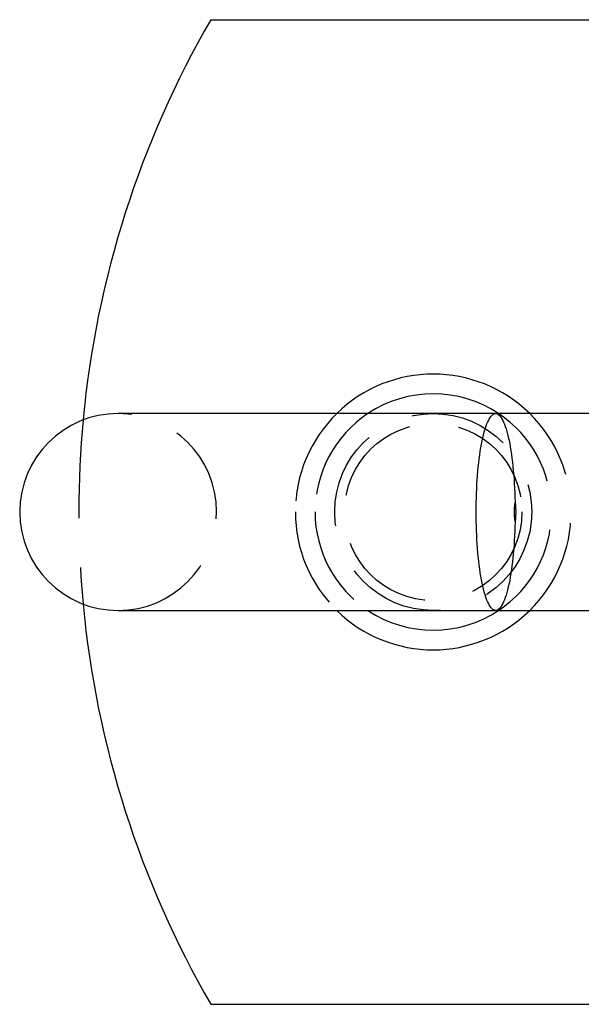
# Model space of a CAD drawing. Extents: x -103 to 128, y 227 to 499.
# Drawn here: x -102 to -88, y 227 to 252 of the extents above; entities that cross this region are included whole.
import ezdxf

# ---------------------------------------------------------------- set-up
doc = ezdxf.new("R2010")
doc.units = 0
doc.header["$LTSCALE"] = 10
doc.linetypes.add('VERDECKT', pattern=[0.375, 0.25, -0.125])
doc.layers.get('0').update_dxf_attribs({"linetype": 'CONTINUOUS'})
doc.layers.add('STEMPEL', color=3, linetype='CONTINUOUS')

# ---------------------------------------------------------------- blocks, each defined once
blk = doc.blocks.new('A$C3E5D5A53')
for p, q in [((-102.8908, -41.8841), (-85.7402, -41.8841)), ((-89.2407, -51.8841), (-105.2397, -51.8841)), ((-105.2397, -56.8841), (-89.2407, -56.8841)), ((-102.8908, -66.8841), (-85.7402, -66.8841))]:
    blk.add_line(p, q)
at = {"color": 1, "linetype": 'VERDECKT'}
blk.add_polyline3d([(-95.1631, -54.6412, 0), (-95.1661, -54.759, 0), (-95.1702, -54.8759, 0), (-95.1753, -54.9916, 0), (-95.1816, -55.106, 0), (-95.1889, -55.2188, 0), (-95.1973, -55.3297, 0), (-95.2067, -55.4385, 0), (-95.2171, -55.5449, 0), (-95.2285, -55.6487, 0), (-95.2409, -55.7496, 0), (-95.2542, -55.8474, 0), (-95.2684, -55.942, 0), (-95.2835, -56.033, 0), (-95.2994, -56.1203, 0), (-95.3161, -56.2038, 0), (-95.3336, -56.2831, 0), (-95.3518, -56.3581, 0), (-95.3707, -56.4287, 0), (-95.3902, -56.4946, 0), (-95.4104, -56.5559, 0), (-95.4311, -56.6122, 0), (-95.4523, -56.6635, 0), (-95.4739, -56.7097, 0), (-95.496, -56.7506, 0), (-95.5184, -56.7862, 0), (-95.5412, -56.8163, 0), (-95.5642, -56.841, 0), (-95.5874, -56.8602, 0), (-95.6107, -56.8738, 0), (-95.6342, -56.8817, 0), (-95.6577, -56.8841, 0), (-95.6812, -56.8808, 0), (-95.7046, -56.8719, 0), (-95.7279, -56.8573, 0), (-95.7511, -56.8372, 0), (-95.7741, -56.8116, 0), (-95.7967, -56.7805, 0), (-95.8191, -56.744, 0), (-95.8411, -56.7022, 0), (-95.8627, -56.6551, 0), (-95.8838, -56.6029, 0), (-95.9044, -56.5458, 0), (-95.9245, -56.4837, 0), (-95.9439, -56.417, 0), (-95.9627, -56.3456, 0), (-95.9808, -56.2699, 0), (-95.9981, -56.1898, 0), (-96.0147, -56.1057, 0), (-96.0305, -56.0178, 0), (-96.0454, -55.9261, 0), (-96.0595, -55.831, 0), (-96.0726, -55.7326, 0), (-96.0848, -55.6312, 0), (-96.0961, -55.5269, 0), (-96.1063, -55.4201, 0), (-96.1156, -55.311, 0), (-96.1238, -55.1997, 0), (-96.1309, -55.0867, 0), (-96.137, -54.972, 0), (-96.142, -54.856, 0), (-96.1458, -54.739, 0), (-96.1486, -54.6211, 0), (-96.1503, -54.5027, 0), (-96.1509, -54.3841, 0), (-96.1503, -54.2654, 0), (-96.1486, -54.1471, 0), (-96.1458, -54.0292, 0), (-96.142, -53.9122, 0), (-96.137, -53.7962, 0), (-96.1309, -53.6815, 0), (-96.1238, -53.5685, 0), (-96.1156, -53.4572, 0), (-96.1063, -53.3481, 0), (-96.0961, -53.2413, 0), (-96.0848, -53.137, 0), (-96.0726, -53.0356, 0), (-96.0595, -52.9372, 0), (-96.0454, -52.8421, 0), (-96.0305, -52.7504, 0), (-96.0147, -52.6624, 0), (-95.9981, -52.5784, 0), (-95.9808, -52.4983, 0), (-95.9627, -52.4226, 0), (-95.9439, -52.3512, 0), (-95.9245, -52.2844, 0), (-95.9044, -52.2224, 0), (-95.8838, -52.1652, 0), (-95.8627, -52.1131, 0), (-95.8411, -52.066, 0), (-95.8191, -52.0242, 0), (-95.7967, -51.9877, 0), (-95.7741, -51.9566, 0), (-95.7511, -51.931, 0), (-95.7279, -51.9109, 0), (-95.7046, -51.8963, 0), (-95.6812, -51.8874, 0), (-95.6577, -51.8841, 0), (-95.6342, -51.8865, 0), (-95.6107, -51.8944, 0), (-95.5874, -51.908, 0), (-95.5642, -51.9272, 0), (-95.5412, -51.9518, 0), (-95.5184, -51.982, 0), (-95.496, -52.0176, 0), (-95.4739, -52.0585, 0), (-95.4523, -52.1047, 0), (-95.4311, -52.156, 0), (-95.4104, -52.2123, 0), (-95.3902, -52.2735, 0), (-95.3707, -52.3395, 0), (-95.3518, -52.4101, 0), (-95.3336, -52.4851, 0), (-95.3161, -52.5644, 0), (-95.2994, -52.6478, 0), (-95.2835, -52.7352, 0), (-95.2684, -52.8262, 0), (-95.2542, -52.9208, 0), (-95.2409, -53.0186, 0), (-95.2285, -53.1195, 0), (-95.2171, -53.2233, 0), (-95.2067, -53.3297, 0), (-95.1973, -53.4385, 0), (-95.1889, -53.5494, 0), (-95.1816, -53.6621, 0), (-95.1753, -53.7766, 0), (-95.1702, -53.8923, 0), (-95.1661, -54.0092, 0), (-95.1631, -54.1269, 0)], dxfattribs=at)
at = {"color": 1}
for points in [[(-95.1631, -54.1269, 0), (-95.1632, -54.1275, 0), (-95.1633, -54.1281, 0), (-95.1634, -54.1287, 0), (-95.1636, -54.1293, 0), (-95.1637, -54.1298, 0), (-95.1638, -54.1304, 0), (-95.1639, -54.131, 0), (-95.164, -54.1316, 0), (-95.1641, -54.1322, 0), (-95.1642, -54.1328, 0), (-95.1644, -54.1333, 0), (-95.1645, -54.1339, 0), (-95.1646, -54.1345, 0), (-95.1647, -54.1351, 0), (-95.1648, -54.1357, 0), (-95.1649, -54.1363, 0), (-95.165, -54.1368, 0), (-95.1651, -54.1374, 0), (-95.1652, -54.138, 0), (-95.1653, -54.1386, 0), (-95.1655, -54.1392, 0), (-95.1656, -54.1398, 0), (-95.1657, -54.1403, 0), (-95.1658, -54.1409, 0), (-95.1659, -54.1415, 0), (-95.166, -54.1421, 0), (-95.1661, -54.1427, 0), (-95.1662, -54.1433, 0), (-95.1663, -54.1439, 0), (-95.1664, -54.1444, 0), (-95.1665, -54.145, 0), (-95.1666, -54.1456, 0), (-95.1667, -54.1462, 0), (-95.1668, -54.1468, 0), (-95.1669, -54.1474, 0), (-95.167, -54.148, 0), (-95.1672, -54.1485, 0), (-95.1673, -54.1491, 0), (-95.1674, -54.1497, 0), (-95.1675, -54.1503, 0), (-95.1676, -54.1509, 0), (-95.1677, -54.1515, 0), (-95.1678, -54.1521, 0), (-95.1679, -54.1527, 0), (-95.168, -54.1533, 0), (-95.1681, -54.1539, 0), (-95.1682, -54.1545, 0), (-95.1683, -54.1551, 0), (-95.1684, -54.1557, 0), (-95.1685, -54.1563, 0), (-95.1686, -54.1569, 0), (-95.1687, -54.1575, 0), (-95.1688, -54.1581, 0), (-95.1689, -54.1587, 0), (-95.169, -54.1594, 0), (-95.1691, -54.16, 0), (-95.1692, -54.1606, 0), (-95.1693, -54.1612, 0), (-95.1694, -54.1618, 0), (-95.1695, -54.1625, 0), (-95.1696, -54.1631, 0), (-95.1697, -54.1637, 0), (-95.1698, -54.1644, 0), (-95.1699, -54.165, 0), (-95.17, -54.1656, 0), (-95.1701, -54.1663, 0), (-95.1703, -54.1669, 0), (-95.1704, -54.1675, 0), (-95.1705, -54.1682, 0), (-95.1706, -54.1688, 0), (-95.1707, -54.1695, 0), (-95.1708, -54.1701, 0), (-95.1709, -54.1708, 0), (-95.171, -54.1714, 0), (-95.1711, -54.1721, 0), (-95.1712, -54.1727, 0), (-95.1713, -54.1734, 0), (-95.1714, -54.1741, 0), (-95.1715, -54.1747, 0), (-95.1716, -54.1754, 0), (-95.1717, -54.176, 0), (-95.1718, -54.1767, 0), (-95.1719, -54.1774, 0), (-95.172, -54.178, 0), (-95.1721, -54.1787, 0), (-95.1722, -54.1794, 0), (-95.1723, -54.1801, 0), (-95.1724, -54.1807, 0), (-95.1725, -54.1814, 0), (-95.1726, -54.1821, 0), (-95.1727, -54.1828, 0), (-95.1728, -54.1834, 0), (-95.1729, -54.1841, 0), (-95.173, -54.1848, 0), (-95.1731, -54.1855, 0), (-95.1732, -54.1862, 0), (-95.1733, -54.1869, 0), (-95.1734, -54.1875, 0), (-95.1735, -54.1882, 0), (-95.1736, -54.1889, 0), (-95.1737, -54.1896, 0), (-95.1738, -54.1903, 0), (-95.1739, -54.191, 0), (-95.174, -54.1917, 0), (-95.1741, -54.1924, 0), (-95.1742, -54.1931, 0), (-95.1743, -54.1938, 0), (-95.1744, -54.1945, 0), (-95.1745, -54.1952, 0), (-95.1746, -54.1959, 0), (-95.1746, -54.1966, 0), (-95.1747, -54.1973, 0), (-95.1748, -54.198, 0), (-95.1749, -54.1987, 0), (-95.175, -54.1994, 0), (-95.1751, -54.2001, 0), (-95.1752, -54.2009, 0), (-95.1753, -54.2016, 0), (-95.1754, -54.2023, 0), (-95.1755, -54.203, 0), (-95.1756, -54.2037, 0), (-95.1757, -54.2044, 0), (-95.1758, -54.2052, 0), (-95.1759, -54.2059, 0), (-95.176, -54.2066, 0), (-95.1761, -54.2073, 0), (-95.1761, -54.208, 0), (-95.1762, -54.2088, 0), (-95.1763, -54.2095, 0), (-95.1764, -54.2102, 0), (-95.1765, -54.2109, 0), (-95.1766, -54.2117, 0), (-95.1767, -54.2124, 0), (-95.1768, -54.2131, 0), (-95.1769, -54.2138, 0), (-95.177, -54.2146, 0), (-95.177, -54.2153, 0), (-95.1771, -54.216, 0), (-95.1772, -54.2168, 0), (-95.1773, -54.2175, 0), (-95.1774, -54.2182, 0), (-95.1775, -54.219, 0), (-95.1776, -54.2197, 0), (-95.1776, -54.2204, 0), (-95.1777, -54.2212, 0), (-95.1778, -54.2219, 0), (-95.1779, -54.2227, 0), (-95.178, -54.2234, 0), (-95.1781, -54.2241, 0), (-95.1782, -54.2249, 0), (-95.1782, -54.2256, 0), (-95.1783, -54.2263, 0), (-95.1784, -54.2271, 0), (-95.1785, -54.2278, 0), (-95.1786, -54.2286, 0), (-95.1786, -54.2293, 0), (-95.1787, -54.2301, 0), (-95.1788, -54.2308, 0), (-95.1789, -54.2315, 0), (-95.179, -54.2323, 0), (-95.179, -54.233, 0), (-95.1791, -54.2338, 0), (-95.1792, -54.2345, 0), (-95.1793, -54.2353, 0), (-95.1794, -54.236, 0), (-95.1794, -54.2368, 0), (-95.1795, -54.2375, 0), (-95.1796, -54.2382, 0), (-95.1797, -54.239, 0), (-95.1797, -54.2397, 0), (-95.1798, -54.2405, 0), (-95.1799, -54.2412, 0), (-95.18, -54.242, 0), (-95.18, -54.2427, 0), (-95.1801, -54.2435, 0), (-95.1802, -54.2442, 0), (-95.1803, -54.245, 0), (-95.1803, -54.2457, 0), (-95.1804, -54.2465, 0), (-95.1805, -54.2472, 0), (-95.1806, -54.2479, 0), (-95.1806, -54.2487, 0), (-95.1807, -54.2494, 0), (-95.1808, -54.2502, 0), (-95.1808, -54.2509, 0), (-95.1809, -54.2517, 0), (-95.181, -54.2524, 0), (-95.181, -54.2532, 0), (-95.1811, -54.2539, 0), (-95.1812, -54.2546, 0), (-95.1812, -54.2554, 0), (-95.1813, -54.2561, 0), (-95.1814, -54.2569, 0), (-95.1814, -54.2576, 0), (-95.1815, -54.2584, 0), (-95.1816, -54.2591, 0), (-95.1816, -54.2598, 0), (-95.1817, -54.2606, 0), (-95.1818, -54.2613, 0), (-95.1818, -54.2621, 0), (-95.1819, -54.2628, 0), (-95.182, -54.2635, 0), (-95.182, -54.2643, 0), (-95.1821, -54.265, 0), (-95.1821, -54.2658, 0), (-95.1822, -54.2665, 0), (-95.1823, -54.2672, 0), (-95.1823, -54.268, 0), (-95.1824, -54.2687, 0), (-95.1824, -54.2694, 0), (-95.1825, -54.2702, 0), (-95.1826, -54.2709, 0), (-95.1826, -54.2716, 0), (-95.1827, -54.2724, 0), (-95.1827, -54.2731, 0), (-95.1828, -54.2738, 0), (-95.1828, -54.2746, 0), (-95.1829, -54.2753, 0), (-95.183, -54.276, 0), (-95.183, -54.2768, 0), (-95.1831, -54.2775, 0), (-95.1831, -54.2783, 0), (-95.1832, -54.279, 0), (-95.1832, -54.2798, 0), (-95.1833, -54.2806, 0), (-95.1833, -54.2813, 0), (-95.1834, -54.2821, 0), (-95.1834, -54.2828, 0), (-95.1835, -54.2836, 0), (-95.1835, -54.2844, 0), (-95.1836, -54.2851, 0), (-95.1837, -54.2859, 0), (-95.1837, -54.2867, 0), (-95.1838, -54.2875, 0), (-95.1838, -54.2883, 0), (-95.1839, -54.289, 0), (-95.1839, -54.2898, 0), (-95.184, -54.2906, 0), (-95.184, -54.2914, 0), (-95.1841, -54.2922, 0), (-95.1841, -54.293, 0), (-95.1842, -54.2938, 0), (-95.1842, -54.2946, 0), (-95.1843, -54.2954, 0), (-95.1843, -54.2962, 0), (-95.1844, -54.297, 0), (-95.1844, -54.2978, 0), (-95.1844, -54.2986, 0), (-95.1845, -54.2994, 0), (-95.1845, -54.3002, 0), (-95.1846, -54.301, 0), (-95.1846, -54.3018, 0), (-95.1847, -54.3026, 0), (-95.1847, -54.3034, 0), (-95.1848, -54.3042, 0), (-95.1848, -54.305, 0), (-95.1849, -54.3059, 0), (-95.1849, -54.3067, 0), (-95.1849, -54.3075, 0), (-95.185, -54.3083, 0), (-95.185, -54.3091, 0), (-95.1851, -54.31, 0), (-95.1851, -54.3108, 0), (-95.1852, -54.3116, 0), (-95.1852, -54.3124, 0), (-95.1852, -54.3133, 0), (-95.1853, -54.3141, 0), (-95.1853, -54.3149, 0), (-95.1854, -54.3157, 0), (-95.1854, -54.3166, 0), (-95.1854, -54.3174, 0), (-95.1855, -54.3182, 0), (-95.1855, -54.3191, 0), (-95.1855, -54.3199, 0), (-95.1856, -54.3207, 0), (-95.1856, -54.3216, 0), (-95.1857, -54.3224, 0), (-95.1857, -54.3233, 0), (-95.1857, -54.3241, 0), (-95.1858, -54.3249, 0), (-95.1858, -54.3258, 0), (-95.1858, -54.3266, 0), (-95.1859, -54.3274, 0), (-95.1859, -54.3283, 0), (-95.1859, -54.3291, 0), (-95.186, -54.33, 0), (-95.186, -54.3308, 0), (-95.186, -54.3317, 0), (-95.186, -54.3325, 0), (-95.1861, -54.3333, 0), (-95.1861, -54.3342, 0), (-95.1861, -54.335, 0), (-95.1862, -54.3359, 0), (-95.1862, -54.3367, 0), (-95.1862, -54.3376, 0), (-95.1862, -54.3384, 0), (-95.1863, -54.3392, 0), (-95.1863, -54.3401, 0), (-95.1863, -54.3409, 0), (-95.1863, -54.3418, 0), (-95.1864, -54.3426, 0), (-95.1864, -54.3435, 0), (-95.1864, -54.3443, 0), (-95.1864, -54.3451, 0), (-95.1865, -54.346, 0), (-95.1865, -54.3468, 0), (-95.1865, -54.3477, 0), (-95.1865, -54.3485, 0), (-95.1865, -54.3493, 0), (-95.1866, -54.3502, 0), (-95.1866, -54.351, 0), (-95.1866, -54.3519, 0), (-95.1866, -54.3527, 0), (-95.1866, -54.3535, 0), (-95.1866, -54.3544, 0), (-95.1867, -54.3552, 0), (-95.1867, -54.356, 0), (-95.1867, -54.3569, 0), (-95.1867, -54.3577, 0), (-95.1867, -54.3585, 0), (-95.1867, -54.3594, 0), (-95.1868, -54.3602, 0), (-95.1868, -54.361, 0), (-95.1868, -54.3619, 0), (-95.1868, -54.3627, 0), (-95.1868, -54.3635, 0), (-95.1868, -54.3643, 0), (-95.1868, -54.3652, 0), (-95.1868, -54.366, 0), (-95.1868, -54.3668, 0), (-95.1869, -54.3676, 0), (-95.1869, -54.3684, 0), (-95.1869, -54.3693, 0), (-95.1869, -54.3701, 0), (-95.1869, -54.3709, 0), (-95.1869, -54.3717, 0), (-95.1869, -54.3725, 0), (-95.1869, -54.3733, 0), (-95.1869, -54.3741, 0), (-95.1869, -54.3749, 0), (-95.1869, -54.3757, 0), (-95.1869, -54.3766, 0), (-95.1869, -54.3774, 0), (-95.1869, -54.3782, 0), (-95.1869, -54.379, 0), (-95.1869, -54.3797, 0), (-95.1869, -54.3805, 0), (-95.1869, -54.3813, 0), (-95.187, -54.3821, 0), (-95.187, -54.3829, 0), (-95.187, -54.3837, 0), (-95.187, -54.3845, 0), (-95.187, -54.3853, 0), (-95.187, -54.3861, 0), (-95.1869, -54.3869, 0), (-95.1869, -54.3876, 0), (-95.1869, -54.3884, 0), (-95.1869, -54.3892, 0), (-95.1869, -54.39, 0), (-95.1869, -54.3908, 0), (-95.1869, -54.3916, 0), (-95.1869, -54.3924, 0), (-95.1869, -54.3932, 0), (-95.1869, -54.3941, 0), (-95.1869, -54.3949, 0), (-95.1869, -54.3957, 0), (-95.1869, -54.3965, 0), (-95.1869, -54.3973, 0), (-95.1869, -54.3981, 0), (-95.1869, -54.3989, 0), (-95.1869, -54.3997, 0), (-95.1869, -54.4006, 0), (-95.1868, -54.4014, 0), (-95.1868, -54.4022, 0), (-95.1868, -54.403, 0), (-95.1868, -54.4039, 0), (-95.1868, -54.4047, 0), (-95.1868, -54.4055, 0), (-95.1868, -54.4063, 0), (-95.1868, -54.4072, 0), (-95.1868, -54.408, 0), (-95.1867, -54.4088, 0), (-95.1867, -54.4096, 0), (-95.1867, -54.4105, 0), (-95.1867, -54.4113, 0), (-95.1867, -54.4121, 0), (-95.1867, -54.413, 0), (-95.1866, -54.4138, 0), (-95.1866, -54.4147, 0), (-95.1866, -54.4155, 0), (-95.1866, -54.4163, 0), (-95.1866, -54.4172, 0), (-95.1866, -54.418, 0), (-95.1865, -54.4188, 0), (-95.1865, -54.4197, 0), (-95.1865, -54.4205, 0), (-95.1865, -54.4214, 0), (-95.1865, -54.4222, 0), (-95.1864, -54.4231, 0), (-95.1864, -54.4239, 0), (-95.1864, -54.4247, 0), (-95.1864, -54.4256, 0), (-95.1863, -54.4264, 0), (-95.1863, -54.4273, 0), (-95.1863, -54.4281, 0), (-95.1863, -54.429, 0), (-95.1862, -54.4298, 0), (-95.1862, -54.4306, 0), (-95.1862, -54.4315, 0), (-95.1862, -54.4323, 0), (-95.1861, -54.4332, 0), (-95.1861, -54.434, 0), (-95.1861, -54.4349, 0), (-95.186, -54.4357, 0), (-95.186, -54.4365, 0), (-95.186, -54.4374, 0), (-95.186, -54.4382, 0), (-95.1859, -54.4391, 0), (-95.1859, -54.4399, 0), (-95.1859, -54.4407, 0), (-95.1858, -54.4416, 0), (-95.1858, -54.4424, 0), (-95.1858, -54.4433, 0), (-95.1857, -54.4441, 0), (-95.1857, -54.4449, 0), (-95.1857, -54.4458, 0), (-95.1856, -54.4466, 0), (-95.1856, -54.4474, 0), (-95.1855, -54.4483, 0), (-95.1855, -54.4491, 0), (-95.1855, -54.4499, 0), (-95.1854, -54.4508, 0), (-95.1854, -54.4516, 0), (-95.1854, -54.4524, 0), (-95.1853, -54.4533, 0), (-95.1853, -54.4541, 0), (-95.1852, -54.4549, 0), (-95.1852, -54.4558, 0), (-95.1852, -54.4566, 0), (-95.1851, -54.4574, 0), (-95.1851, -54.4582, 0), (-95.185, -54.4591, 0), (-95.185, -54.4599, 0), (-95.1849, -54.4607, 0), (-95.1849, -54.4615, 0), (-95.1849, -54.4623, 0), (-95.1848, -54.4632, 0), (-95.1848, -54.464, 0), (-95.1847, -54.4648, 0), (-95.1847, -54.4656, 0), (-95.1846, -54.4664, 0), (-95.1846, -54.4672, 0), (-95.1845, -54.468, 0), (-95.1845, -54.4688, 0), (-95.1844, -54.4696, 0), (-95.1844, -54.4704, 0), (-95.1844, -54.4712, 0), (-95.1843, -54.472, 0), (-95.1843, -54.4728, 0), (-95.1842, -54.4736, 0), (-95.1842, -54.4744, 0), (-95.1841, -54.4752, 0), (-95.1841, -54.476, 0), (-95.184, -54.4768, 0), (-95.184, -54.4776, 0), (-95.1839, -54.4784, 0), (-95.1839, -54.4792, 0), (-95.1838, -54.4799, 0), (-95.1838, -54.4807, 0), (-95.1837, -54.4815, 0), (-95.1837, -54.4823, 0), (-95.1836, -54.483, 0), (-95.1835, -54.4838, 0), (-95.1835, -54.4846, 0), (-95.1834, -54.4853, 0), (-95.1834, -54.4861, 0), (-95.1833, -54.4869, 0), (-95.1833, -54.4876, 0), (-95.1832, -54.4884, 0), (-95.1832, -54.4891, 0), (-95.1831, -54.4899, 0), (-95.1831, -54.4906, 0), (-95.183, -54.4914, 0), (-95.183, -54.4921, 0), (-95.1829, -54.4929, 0), (-95.1828, -54.4936, 0), (-95.1828, -54.4944, 0), (-95.1827, -54.4951, 0), (-95.1827, -54.4958, 0), (-95.1826, -54.4966, 0), (-95.1826, -54.4973, 0), (-95.1825, -54.498, 0), (-95.1824, -54.4988, 0), (-95.1824, -54.4995, 0), (-95.1823, -54.5002, 0), (-95.1823, -54.501, 0), (-95.1822, -54.5017, 0), (-95.1821, -54.5024, 0), (-95.1821, -54.5032, 0), (-95.182, -54.5039, 0), (-95.182, -54.5046, 0), (-95.1819, -54.5054, 0), (-95.1818, -54.5061, 0), (-95.1818, -54.5069, 0), (-95.1817, -54.5076, 0), (-95.1816, -54.5083, 0), (-95.1816, -54.5091, 0), (-95.1815, -54.5098, 0), (-95.1814, -54.5106, 0), (-95.1814, -54.5113, 0), (-95.1813, -54.5121, 0), (-95.1812, -54.5128, 0), (-95.1812, -54.5135, 0), (-95.1811, -54.5143, 0), (-95.181, -54.515, 0), (-95.181, -54.5158, 0), (-95.1809, -54.5165, 0), (-95.1808, -54.5173, 0), (-95.1808, -54.518, 0), (-95.1807, -54.5188, 0), (-95.1806, -54.5195, 0), (-95.1806, -54.5202, 0), (-95.1805, -54.521, 0), (-95.1804, -54.5217, 0), (-95.1803, -54.5225, 0), (-95.1803, -54.5232, 0), (-95.1802, -54.524, 0), (-95.1801, -54.5247, 0), (-95.18, -54.5255, 0), (-95.18, -54.5262, 0), (-95.1799, -54.527, 0), (-95.1798, -54.5277, 0), (-95.1797, -54.5285, 0), (-95.1797, -54.5292, 0), (-95.1796, -54.5299, 0), (-95.1795, -54.5307, 0), (-95.1794, -54.5314, 0), (-95.1794, -54.5322, 0), (-95.1793, -54.5329, 0), (-95.1792, -54.5337, 0), (-95.1791, -54.5344, 0), (-95.179, -54.5352, 0), (-95.179, -54.5359, 0), (-95.1789, -54.5366, 0), (-95.1788, -54.5374, 0), (-95.1787, -54.5381, 0), (-95.1786, -54.5389, 0), (-95.1786, -54.5396, 0), (-95.1785, -54.5404, 0), (-95.1784, -54.5411, 0), (-95.1783, -54.5418, 0), (-95.1782, -54.5426, 0), (-95.1782, -54.5433, 0), (-95.1781, -54.5441, 0), (-95.178, -54.5448, 0), (-95.1779, -54.5455, 0), (-95.1778, -54.5463, 0), (-95.1777, -54.547, 0), (-95.1776, -54.5477, 0), (-95.1776, -54.5485, 0), (-95.1775, -54.5492, 0), (-95.1774, -54.55, 0), (-95.1773, -54.5507, 0), (-95.1772, -54.5514, 0), (-95.1771, -54.5522, 0), (-95.177, -54.5529, 0), (-95.177, -54.5536, 0), (-95.1769, -54.5543, 0), (-95.1768, -54.5551, 0), (-95.1767, -54.5558, 0), (-95.1766, -54.5565, 0), (-95.1765, -54.5573, 0), (-95.1764, -54.558, 0), (-95.1763, -54.5587, 0), (-95.1762, -54.5594, 0), (-95.1761, -54.5602, 0), (-95.1761, -54.5609, 0), (-95.176, -54.5616, 0), (-95.1759, -54.5623, 0), (-95.1758, -54.563, 0), (-95.1757, -54.5638, 0), (-95.1756, -54.5645, 0), (-95.1755, -54.5652, 0), (-95.1754, -54.5659, 0), (-95.1753, -54.5666, 0), (-95.1752, -54.5673, 0), (-95.1751, -54.568, 0), (-95.175, -54.5687, 0), (-95.1749, -54.5695, 0), (-95.1748, -54.5702, 0), (-95.1747, -54.5709, 0), (-95.1746, -54.5716, 0), (-95.1746, -54.5723, 0), (-95.1745, -54.573, 0), (-95.1744, -54.5737, 0), (-95.1743, -54.5744, 0), (-95.1742, -54.5751, 0), (-95.1741, -54.5758, 0), (-95.174, -54.5765, 0), (-95.1739, -54.5772, 0), (-95.1738, -54.5779, 0), (-95.1737, -54.5786, 0), (-95.1736, -54.5793, 0), (-95.1735, -54.58, 0), (-95.1734, -54.5806, 0), (-95.1733, -54.5813, 0), (-95.1732, -54.582, 0), (-95.1731, -54.5827, 0), (-95.173, -54.5834, 0), (-95.1729, -54.5841, 0), (-95.1728, -54.5848, 0), (-95.1727, -54.5854, 0), (-95.1726, -54.5861, 0), (-95.1725, -54.5868, 0), (-95.1724, -54.5875, 0), (-95.1723, -54.5881, 0), (-95.1722, -54.5888, 0), (-95.1721, -54.5895, 0), (-95.172, -54.5901, 0), (-95.1719, -54.5908, 0), (-95.1718, -54.5915, 0), (-95.1717, -54.5921, 0), (-95.1716, -54.5928, 0), (-95.1715, -54.5935, 0), (-95.1714, -54.5941, 0), (-95.1713, -54.5948, 0), (-95.1712, -54.5954, 0), (-95.1711, -54.5961, 0), (-95.171, -54.5968, 0), (-95.1709, -54.5974, 0), (-95.1708, -54.5981, 0), (-95.1707, -54.5987, 0), (-95.1706, -54.5994, 0), (-95.1705, -54.6, 0), (-95.1704, -54.6006, 0), (-95.1703, -54.6013, 0), (-95.1701, -54.6019, 0), (-95.17, -54.6026, 0), (-95.1699, -54.6032, 0), (-95.1698, -54.6038, 0), (-95.1697, -54.6045, 0), (-95.1696, -54.6051, 0), (-95.1695, -54.6057, 0), (-95.1694, -54.6063, 0), (-95.1693, -54.607, 0), (-95.1692, -54.6076, 0), (-95.1691, -54.6082, 0), (-95.169, -54.6088, 0), (-95.1689, -54.6095, 0), (-95.1688, -54.6101, 0), (-95.1687, -54.6107, 0), (-95.1686, -54.6113, 0), (-95.1685, -54.6119, 0), (-95.1684, -54.6125, 0), (-95.1683, -54.6131, 0), (-95.1682, -54.6137, 0), (-95.1681, -54.6143, 0), (-95.168, -54.6149, 0), (-95.1679, -54.6155, 0), (-95.1678, -54.6161, 0), (-95.1677, -54.6167, 0), (-95.1676, -54.6173, 0), (-95.1675, -54.6179, 0), (-95.1674, -54.6185, 0), (-95.1673, -54.6191, 0), (-95.1672, -54.6196, 0), (-95.167, -54.6202, 0), (-95.1669, -54.6208, 0), (-95.1668, -54.6214, 0), (-95.1667, -54.622, 0), (-95.1666, -54.6226, 0), (-95.1665, -54.6232, 0), (-95.1664, -54.6237, 0), (-95.1663, -54.6243, 0), (-95.1662, -54.6249, 0), (-95.1661, -54.6255, 0), (-95.166, -54.6261, 0), (-95.1659, -54.6267, 0), (-95.1658, -54.6273, 0), (-95.1657, -54.6278, 0), (-95.1656, -54.6284, 0), (-95.1655, -54.629, 0), (-95.1653, -54.6296, 0), (-95.1652, -54.6302, 0), (-95.1651, -54.6308, 0), (-95.165, -54.6314, 0), (-95.1649, -54.6319, 0), (-95.1648, -54.6325, 0), (-95.1647, -54.6331, 0), (-95.1646, -54.6337, 0), (-95.1645, -54.6343, 0), (-95.1644, -54.6348, 0), (-95.1642, -54.6354, 0), (-95.1641, -54.636, 0), (-95.164, -54.6366, 0), (-95.1639, -54.6372, 0), (-95.1638, -54.6378, 0), (-95.1637, -54.6383, 0), (-95.1636, -54.6389, 0), (-95.1634, -54.6395, 0), (-95.1633, -54.6401, 0), (-95.1632, -54.6407, 0), (-95.1631, -54.6412, 0)], [(-95.1631, -54.1269, 0), (-95.1628, -54.1296, 0), (-95.1624, -54.1323, 0), (-95.1621, -54.1349, 0), (-95.1617, -54.1376, 0), (-95.1614, -54.1403, 0), (-95.161, -54.1429, 0), (-95.1607, -54.1456, 0), (-95.1604, -54.1483, 0), (-95.1601, -54.1509, 0), (-95.1598, -54.1536, 0), (-95.1594, -54.1563, 0), (-95.1591, -54.1589, 0), (-95.1588, -54.1616, 0), (-95.1585, -54.1643, 0), (-95.1582, -54.1669, 0), (-95.1579, -54.1696, 0), (-95.1576, -54.1723, 0), (-95.1573, -54.1749, 0), (-95.157, -54.1776, 0), (-95.1568, -54.1803, 0), (-95.1565, -54.183, 0), (-95.1562, -54.1856, 0), (-95.1559, -54.1883, 0), (-95.1557, -54.191, 0), (-95.1554, -54.1936, 0), (-95.1551, -54.1963, 0), (-95.1549, -54.199, 0), (-95.1546, -54.2017, 0), (-95.1544, -54.2044, 0), (-95.1541, -54.207, 0), (-95.1539, -54.2097, 0), (-95.1537, -54.2124, 0), (-95.1534, -54.2151, 0), (-95.1532, -54.2177, 0), (-95.153, -54.2204, 0), (-95.1527, -54.2231, 0), (-95.1525, -54.2258, 0), (-95.1523, -54.2285, 0), (-95.1521, -54.2311, 0), (-95.1519, -54.2338, 0), (-95.1517, -54.2365, 0), (-95.1515, -54.2392, 0), (-95.1513, -54.2419, 0), (-95.1511, -54.2446, 0), (-95.1509, -54.2472, 0), (-95.1507, -54.2499, 0), (-95.1505, -54.2526, 0), (-95.1503, -54.2553, 0), (-95.1502, -54.258, 0), (-95.15, -54.2607, 0), (-95.1498, -54.2634, 0), (-95.1497, -54.2661, 0), (-95.1495, -54.2687, 0), (-95.1493, -54.2714, 0), (-95.1492, -54.2741, 0), (-95.149, -54.2768, 0), (-95.1489, -54.2795, 0), (-95.1487, -54.2822, 0), (-95.1486, -54.2849, 0), (-95.1485, -54.2876, 0), (-95.1483, -54.2903, 0), (-95.1482, -54.293, 0), (-95.1481, -54.2957, 0), (-95.148, -54.2984, 0), (-95.1478, -54.301, 0), (-95.1477, -54.3037, 0), (-95.1476, -54.3064, 0), (-95.1475, -54.3091, 0), (-95.1474, -54.3118, 0), (-95.1473, -54.3145, 0), (-95.1472, -54.3172, 0), (-95.1471, -54.3199, 0), (-95.147, -54.3226, 0), (-95.147, -54.3253, 0), (-95.1469, -54.328, 0), (-95.1468, -54.3307, 0), (-95.1467, -54.3334, 0), (-95.1467, -54.3361, 0), (-95.1466, -54.3388, 0), (-95.1465, -54.3415, 0), (-95.1465, -54.3442, 0), (-95.1464, -54.3469, 0), (-95.1464, -54.3496, 0), (-95.1463, -54.3523, 0), (-95.1463, -54.355, 0), (-95.1463, -54.3577, 0), (-95.1462, -54.3604, 0), (-95.1462, -54.3631, 0), (-95.1462, -54.3658, 0), (-95.1461, -54.3685, 0), (-95.1461, -54.3712, 0), (-95.1461, -54.3739, 0), (-95.1461, -54.3766, 0), (-95.1461, -54.3793, 0), (-95.1461, -54.382, 0), (-95.1461, -54.3848, 0), (-95.1461, -54.3875, 0), (-95.1461, -54.3902, 0), (-95.1461, -54.3929, 0), (-95.1461, -54.3956, 0), (-95.1461, -54.3983, 0), (-95.1461, -54.401, 0), (-95.1462, -54.4037, 0), (-95.1462, -54.4064, 0), (-95.1462, -54.4091, 0), (-95.1463, -54.4118, 0), (-95.1463, -54.4145, 0), (-95.1464, -54.4172, 0), (-95.1464, -54.42, 0), (-95.1465, -54.4227, 0), (-95.1465, -54.4254, 0), (-95.1466, -54.4281, 0), (-95.1466, -54.4308, 0), (-95.1467, -54.4335, 0), (-95.1468, -54.4362, 0), (-95.1468, -54.4389, 0), (-95.1469, -54.4416, 0), (-95.147, -54.4444, 0), (-95.1471, -54.4471, 0), (-95.1472, -54.4498, 0), (-95.1473, -54.4525, 0), (-95.1474, -54.4552, 0), (-95.1475, -54.4579, 0), (-95.1476, -54.4606, 0), (-95.1477, -54.4634, 0), (-95.1478, -54.4661, 0), (-95.1479, -54.4688, 0), (-95.148, -54.4715, 0), (-95.1482, -54.4742, 0), (-95.1483, -54.4769, 0), (-95.1484, -54.4796, 0), (-95.1486, -54.4824, 0), (-95.1487, -54.4851, 0), (-95.1488, -54.4878, 0), (-95.149, -54.4905, 0), (-95.1491, -54.4932, 0), (-95.1493, -54.4959, 0), (-95.1494, -54.4986, 0), (-95.1496, -54.5013, 0), (-95.1498, -54.5041, 0), (-95.1499, -54.5068, 0), (-95.1501, -54.5095, 0), (-95.1503, -54.5122, 0), (-95.1505, -54.5149, 0), (-95.1507, -54.5176, 0), (-95.1508, -54.5203, 0), (-95.151, -54.523, 0), (-95.1512, -54.5257, 0), (-95.1514, -54.5284, 0), (-95.1516, -54.5311, 0), (-95.1518, -54.5338, 0), (-95.152, -54.5365, 0), (-95.1523, -54.5392, 0), (-95.1525, -54.5419, 0), (-95.1527, -54.5446, 0), (-95.1529, -54.5473, 0), (-95.1532, -54.55, 0), (-95.1534, -54.5527, 0), (-95.1536, -54.5554, 0), (-95.1539, -54.5581, 0), (-95.1541, -54.5608, 0), (-95.1543, -54.5635, 0), (-95.1546, -54.5662, 0), (-95.1549, -54.5689, 0), (-95.1551, -54.5716, 0), (-95.1554, -54.5742, 0), (-95.1556, -54.5769, 0), (-95.1559, -54.5796, 0), (-95.1562, -54.5823, 0), (-95.1565, -54.585, 0), (-95.1567, -54.5877, 0), (-95.157, -54.5904, 0), (-95.1573, -54.5931, 0), (-95.1576, -54.5957, 0), (-95.1579, -54.5984, 0), (-95.1582, -54.6011, 0), (-95.1585, -54.6038, 0), (-95.1588, -54.6065, 0), (-95.1591, -54.6091, 0), (-95.1594, -54.6118, 0), (-95.1597, -54.6145, 0), (-95.1601, -54.6172, 0), (-95.1604, -54.6199, 0), (-95.1607, -54.6225, 0), (-95.161, -54.6252, 0), (-95.1614, -54.6279, 0), (-95.1617, -54.6306, 0), (-95.1621, -54.6332, 0), (-95.1624, -54.6359, 0), (-95.1628, -54.6386, 0), (-95.1631, -54.6412, 0)]]:
    blk.add_polyline3d(points, dxfattribs=at)
at = {"color": 1, "linetype": 'VERDECKT'}
for radius in [2.5, 2.25]:
    blk.add_circle((-97.2402, -54.3841), radius, dxfattribs=at)
for centre, radius, start, end in [((-81.2402, -54.3841), 25, 150, 174.63897), ((-97.2402, -54.3841), 3.5, 45.58469, 134.41531), ((-97.2402, -54.3841), 3, 56.44269, 123.55731), ((-105.2397, -54.3841), 2.5, 90, 270), ((-81.2402, -54.3841), 25, 185.36103, 210), ((-97.2402, -54.3841), 3.5, 225.58469, 314.41531), ((-97.2402, -54.3841), 3, 236.44269, 303.55731)]:
    blk.add_arc(centre, radius, start, end)
for centre, radius, start, end in [((-105.2397, -54.3841), 2.5, 270, 90), ((-97.2402, -54.3841), 3.5, 134.41531, 180), ((-97.2402, -54.3841), 3, 123.55731, 180), ((-97.2402, -54.3841), 3, 303.55731, 56.44269), ((-97.2402, -54.3841), 3.5, 314.41531, 45.58469), ((-81.2402, -54.3841), 25, 174.63897, 185.36103), ((-97.2402, -54.3841), 3.5, 180, 225.58469), ((-97.2402, -54.3841), 3, 180, 236.44269)]:
    blk.add_arc(centre, radius, start, end, dxfattribs=at)

msp = doc.modelspace()

# ---------------------------------------------------------------- block references
at = {"layer": 'STEMPEL'}
msp.add_blockref('A$C3E5D5A53', (5.832, 294.262, 10.257), dxfattribs=at)

doc.saveas('drawing.dxf')
